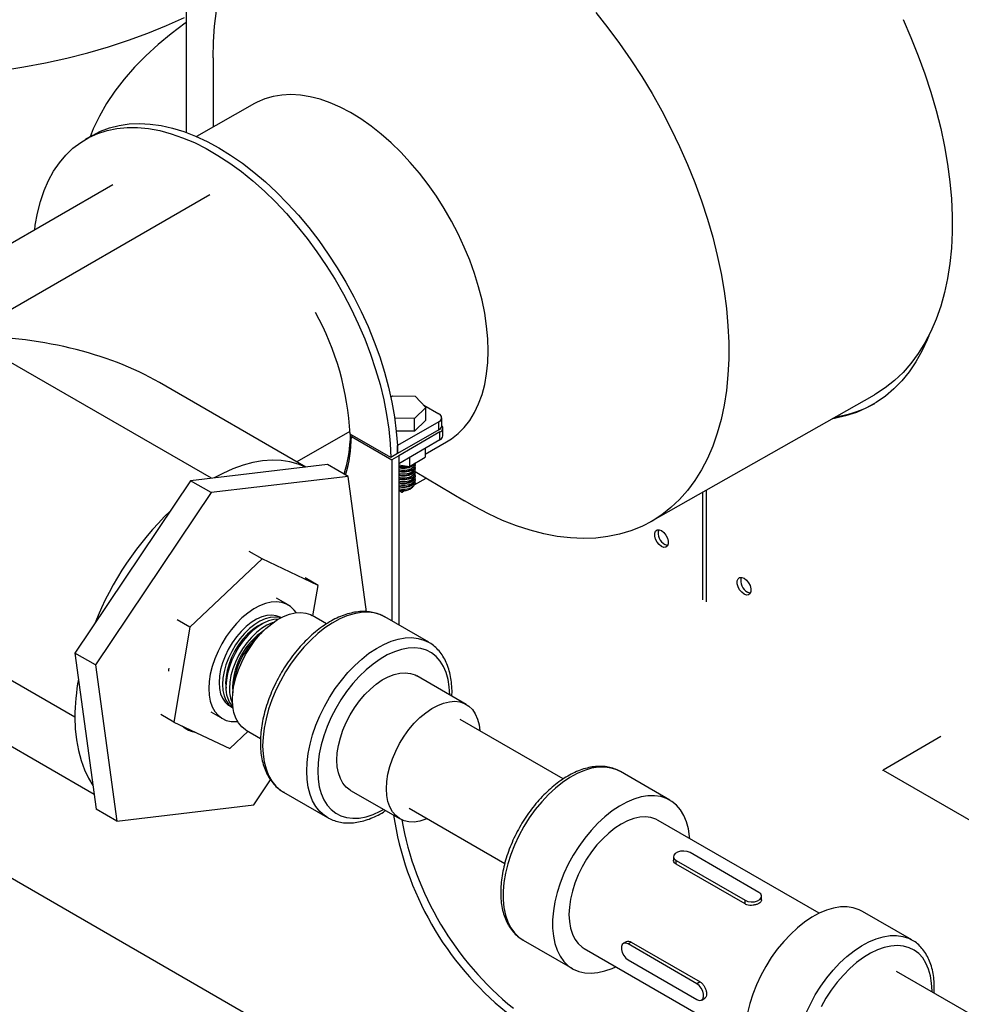
# Model space of a CAD drawing. Units: inches. Extents: x 0.45 to 8.13, y 4.43 to 8.2.
# Drawn here: x 2.59 to 2.93, y 6.8 to 7.16 of the extents above; entities that cross this region are included whole.
import ezdxf

# ---------------------------------------------------------------- set-up
doc = ezdxf.new("R2010")
doc.units = ezdxf.units.IN
doc.header["$MEASUREMENT"] = 0

msp = doc.modelspace()

# ---------------------------------------------------------------- linework, layer by layer
at = {"color": 7, "linetype": 'Continuous', "lineweight": 25}
for p, q in [((2.649213598898471, 7.393070053297332), (2.649213598898471, 7.121366904656551)), ((2.659049235556333, 7.148724855025001), (2.659049235556332, 7.123327429739432)), ((2.674290322294629, 7.131980697162516), (2.6529679237772, 7.119874708945202)), ((2.61476495233182, 7.120322301965714), (2.61223957097044, 7.118864430337459)), ((2.622178561011676, 7.102144447921323), (2.5678896749353, 7.070804141086619)), ((2.5678896749353, 7.04665210900002), (2.657889944320107, 7.098608158600257)), ((2.658406926543165, 6.994397611915043), (2.5678896749353, 7.04665210900002)), ((2.693149348733552, 6.998493270583045), (2.639312441552161, 7.029572655555551)), ((2.724367310913225, 7.024083081180905), (2.724984148857486, 7.024674063425209)), ((2.724984148857486, 7.024674063425209), (2.733230569423093, 7.024585081046494)), ((2.733230569423093, 7.024585081046494), (2.737220291674118, 7.020417826332756)), ((2.819875800025566, 6.978490825623615), (2.901950694270433, 7.0250896030479)), ((2.736394790221031, 7.021280060494718), (2.741989694973375, 7.0180501907309)), ((2.737220291674118, 7.020417826332756), (2.732963593359537, 7.016339553997731)), ((2.737220291674118, 7.015751878836266), (2.737220291674118, 7.020417826332756)), ((2.732963593359537, 7.016339553997731), (2.725755114217179, 7.016417336547857)), ((2.741989694973375, 7.015134447474391), (2.726837406805092, 7.006387217704861)), ((2.732963593359537, 7.011673606501241), (2.732963593359537, 7.016339553997731)), ((2.737220291674118, 7.015751878836266), (2.732963593359537, 7.011673606501241)), ((2.741989694973375, 7.012218230289085), (2.741989694973375, 7.015134447474391)), ((2.743035742183423, 7.01367610191734), (2.743035742183423, 7.016592319102646)), ((2.709244245299924, 7.011615156682329), (2.689831678874972, 7.00040852062516)), ((2.724312025443711, 7.002013128891301), (2.70935392744079, 7.010648255064559)), ((2.732963593359537, 7.011673606501241), (2.726337621603991, 7.011745103549373)), ((2.741989694973375, 7.012218230289085), (2.726837406805092, 7.003471000519556)), ((2.742388668730511, 7.011416219543142), (2.727236380562227, 7.002668989773613)), ((2.742388668730511, 7.008500002357836), (2.742388668730511, 7.011416219543142)), ((2.743434715940558, 7.009957873986091), (2.743434715940558, 7.012874091171397)), ((2.710353357322489, 7.010071296474763), (2.709858207255603, 7.009785452425511)), ((2.709858207255603, 7.009785452425511), (2.724710999200847, 7.001211118145359)), ((2.742388668730511, 7.008500002357836), (2.727236673115791, 6.999752941475884)), ((2.73692114867793, 7.003263496057159), (2.744823403273257, 7.007750073912979)), ((2.726837406805092, 7.003471000519556), (2.724312025443711, 7.002013128891301)), ((2.726739953150272, 7.006443476502286), (2.726837406805092, 7.006387217704861)), ((2.726837406805092, 7.006387217704861), (2.726837406805092, 7.003471000519556)), ((2.73692114867793, 7.0053436702159), (2.73692114867793, 7.002131787068683)), ((2.701054513337442, 6.99942518188602), (2.650769816232386, 6.993497300564515)), ((2.708630657421585, 6.995051567001254), (2.701054513337442, 6.99942518188602)), ((2.727236380562227, 7.002668989773613), (2.724710999200847, 7.001211118145359)), ((2.724710999200847, 7.001211118145359), (2.724716941110222, 6.941984716901552)), ((2.727236380562227, 7.002668989773613), (2.727242615011504, 6.940526676393606)), ((2.727236718202737, 6.999303534154406), (2.731158259700609, 6.9987254803157)), ((2.731158259700609, 6.9987254803157), (2.73692114867793, 7.002131787068683)), ((2.731158259700609, 7.002016825223179), (2.731158259700609, 6.9987254803157)), ((2.733259585394225, 6.999743342352089), (2.733259585394225, 6.999967524007423)), ((2.733258993490472, 6.996902656092038), (2.75139139353969, 6.986081685616934)), ((2.733259585394225, 6.998343558103143), (2.733259585394225, 6.999043450227616)), ((2.733259585394225, 6.996943773854196), (2.733259585394225, 6.99764366597867)), ((2.733259585394225, 6.995543989605248), (2.733259585394225, 6.996243881729722)), ((2.650769816232386, 6.993497300564515), (2.608302763870064, 6.93024460016933)), ((2.658345960316526, 6.989123685679751), (2.650769816232386, 6.993497300564515)), ((2.708630657421585, 6.995051567001254), (2.658345960316526, 6.989123685679751)), ((2.715399517918544, 6.945417218537966), (2.708630657421585, 6.995051567001254)), ((2.733110100379981, 6.992096686195848), (2.737279233666642, 6.994503475612285)), ((2.733259585394225, 6.994144205356301), (2.733259585394225, 6.994844097480774)), ((2.733259585394225, 6.992744421107354), (2.733259585394225, 6.993444313231828)), ((2.658345960316526, 6.989123685679751), (2.615878907954206, 6.925870985284565)), ((2.72723765557353, 6.989960224588222), (2.72832344745234, 6.989333410278704)), ((2.72832344745234, 6.989333410278704), (2.729321797393254, 6.989909745431953)), ((2.72832344745234, 6.989333410278704), (2.72832344745234, 6.989084734485524)), ((2.838907853030455, 6.949779968417132), (2.838907853030455, 6.989296449073533)), ((2.840170543711145, 6.9900133533416), (2.840170543711145, 6.949051032603004)), ((2.67704392836933, 6.964791727990975), (2.672324566397827, 6.967516157666007)), ((2.67704392836933, 6.964791727990975), (2.650545188751111, 6.939702975074946)), ((2.697636417501138, 6.955075021903985), (2.67704392836933, 6.964791727990975)), ((2.697636417501138, 6.955075021903985), (2.692917055529634, 6.957799451579018)), ((2.695734983769299, 6.943869897103963), (2.697636417501138, 6.955075021903985)), ((2.686569243662649, 6.947927533835276), (2.682370231955332, 6.950351571696814)), ((2.650545188751111, 6.939702975074946), (2.645825826779608, 6.942427404749978)), ((2.684019307574486, 6.943213852421122), (2.683890889914516, 6.943287986358238)), ((2.700756220624328, 6.940971198768085), (2.695460627728641, 6.944028279474971)), ((2.738254168328038, 6.934169841972996), (2.722091727615203, 6.943500220393827)), ((2.650545188751111, 6.939702975074946), (2.6446389382647, 6.904897516071927)), ((2.738106200369916, 6.934253911711372), (2.738254168328038, 6.934169841972996)), ((2.608295776717388, 6.906686954111623), (2.5678896749353, 6.930012900163701)), ((2.615878907954206, 6.925870985284565), (2.608302763870064, 6.93024460016933)), ((2.608302763870064, 6.93024460016933), (2.616120408612802, 6.872919781095649)), ((2.615878907954206, 6.925870985284565), (2.623696552696943, 6.868546166210885)), ((2.752029170223565, 6.911371955002063), (2.733846424421625, 6.921868630725498)), ((2.663657511942118, 6.919322850558848), (2.663795672887586, 6.917295225479938)), ((2.666182893303498, 6.917864978930594), (2.666310441590829, 6.915913336637129)), ((2.666309162371567, 6.916480000883753), (2.666330528128334, 6.915623504426196)), ((2.665142413677591, 6.910811154018962), (2.666356351117821, 6.910110362851477)), ((2.5678896749353, 6.905851389501168), (2.615367151503678, 6.878443225677414)), ((2.6446389382647, 6.904897516071927), (2.639919576293198, 6.90762194574696)), ((2.658265048222142, 6.90859564440346), (2.662464059929459, 6.906171606541923)), ((2.787605080641268, 6.883985379144212), (2.749795987796281, 6.905812103848725)), ((2.6446389382647, 6.904897516071927), (2.665231427396507, 6.895180809984938)), ((2.671176887078908, 6.901963049016481), (2.676477689793773, 6.898902960745)), ((2.665231427396507, 6.895180809984938), (2.671933498378103, 6.90152626661063)), ((2.926349731044823, 6.899549522510934), (2.905100142748978, 6.887282396300866)), ((2.905100142748978, 6.887282396300866), (2.973285439506253, 6.847919862337985)), ((2.905100142748978, 6.887033720507686), (2.905100142748978, 6.887282396300866)), ((2.673981249802001, 6.874474047532389), (2.680160799907072, 6.883678200154948)), ((2.808628884816045, 6.886705594786006), (2.808418330147608, 6.886824312421166)), ((2.826811630617985, 6.876208919062572), (2.808628884816045, 6.886705594786006)), ((2.525985225318712, 6.881660465655805), (2.966065466799692, 6.627607549917197)), ((2.684951888974434, 6.879165162045548), (2.701114329687271, 6.869834783624717)), ((2.709562683771892, 6.879803400267008), (2.727745429573832, 6.869306724543573)), ((2.623696552696943, 6.868546166210885), (2.616120408612802, 6.872919781095649)), ((2.623696552696943, 6.868546166210885), (2.673981249802001, 6.874474047532389)), ((2.731011800176046, 6.873273410876422), (2.766177883057747, 6.852972463346635)), ((2.701114329687271, 6.869834783624717), (2.70092199130585, 6.869948142109742)), ((2.881630230496525, 6.834665649863829), (2.822526264620973, 6.868785643099309)), ((2.828112942644765, 6.855487495377132), (2.828112942644765, 6.854224460926084)), ((2.859463566191379, 6.842366650722839), (2.834209752577574, 6.856945367005387)), ((2.829158989854813, 6.854029623748878), (2.854412803468619, 6.83945090746633)), ((2.829158989854813, 6.852670442810486), (2.829158989854813, 6.854029623748878)), ((2.854412803468619, 6.838091726527938), (2.829158989854813, 6.852670442810486)), ((2.860509613401427, 6.839646562170359), (2.860509613401427, 6.840908779094583)), ((2.854412803468619, 6.838091726527938), (2.854412803468619, 6.83945090746633)), ((2.915705054538579, 6.824891837748001), (2.897522308736639, 6.835388513471435)), ((2.772917501507615, 6.824844961758815), (2.791100247309553, 6.814348286035381)), ((2.772917501507615, 6.824844961758815), (2.773048745977134, 6.824770301465755)), ((2.810789555063881, 6.824219256073301), (2.809695751159728, 6.823587816520003)), ((2.812658341784954, 6.824090482079557), (2.81148132032515, 6.82341100205395)), ((2.836735133938955, 6.808832285771401), (2.81148132032515, 6.82341100205395)), ((2.812658341784954, 6.824090482079557), (2.83791215539876, 6.809511765797009)), ((2.915558922340518, 6.824974828631873), (2.915705054538579, 6.824891837748001)), ((2.795385613306565, 6.821771561998643), (2.854489579182118, 6.787651568763163)), ((2.81148132032515, 6.817578567683337), (2.836735133938955, 6.802999851400789)), ((2.952879526302574, 6.788574472542192), (2.910051562281049, 6.81329852990546)), ((2.83791215539876, 6.809511765797009), (2.836735133938955, 6.808832285771401)), ((2.923855750297242, 6.805329541788393), (2.923940014266207, 6.80737394021435)), ((2.838520703104376, 6.802823036934735), (2.839613800627962, 6.803454068703213))]:
    msp.add_line(p, q, dxfattribs=at)
at = {"color": 7, "linetype": 'Continuous', "lineweight": 25, "flags": 128}
for points in [[(2.659049235556333, 7.148724855025001), (2.659190549254032, 7.15466524991046), (2.659614068611516, 7.160427452015008), (2.660318529680561, 7.165994264662824)], [(2.581445337091863, 7.144143060275064), (2.589554679494925, 7.145438584696365), (2.597544138261398, 7.146962255176363), (2.605394466085318, 7.148710401059414), (2.613086750839351, 7.150678810908963), (2.62060246113576, 7.152862742653274), (2.627923490970141, 7.155256935009482), (2.635032203340378, 7.157855620158497), (2.64191147273572, 7.160652537640173), (2.648544726393642, 7.16364094943532)], [(2.799600514452463, 7.165392302652622), (2.804057174742096, 7.159803184184043), (2.808363701743496, 7.154020539319296), (2.81250724308748, 7.148061625743438), (2.816475432818122, 7.141944227196634), (2.820256428297631, 7.135686600400494), (2.823838945549436, 7.129307420572846), (2.827212292934005, 7.122825725693527), (2.8303664030569, 7.116260859687586), (2.833291862813843, 7.109632414695406), (2.83597994148311, 7.102960172602048), (2.838422616781447, 7.096264046000339), (2.840612598805707, 7.089564018763865), (2.842543351788794, 7.082880086407243), (2.844209113604951, 7.076232196411637), (2.845604912966218, 7.069640188693646), (2.846726584258705, 7.063123736395185), (2.84757077997442, 7.056702287171102), (2.848134980701548, 7.050395005149729), (2.84841750264337, 7.044220713739602), (2.84841750264337, 7.038197839452992), (2.848134980701548, 7.03234435691397), (2.847570779974419, 7.026677735215051), (2.846726584258706, 7.021214885782561), (2.845604912966218, 7.015972111906295), (2.844209113604951, 7.010965060084088), (2.842543351788794, 7.006208673326523), (2.840612598805707, 7.001717146561108), (2.838422616781446, 6.997503884269035), (2.83597994148311, 6.993581460480938), (2.833291862813842, 6.989961581251051), (2.8303664030569, 6.986655049721731), (2.827212292934003, 6.983671733882644), (2.823838945549435, 6.981020537120795), (2.82025642829763, 6.978709371649337), (2.81647543281812, 6.976745134894404), (2.812507243087478, 6.975133688910484), (2.808363701743495, 6.973879842885745), (2.804057174742094, 6.972987338789532), (2.799600514452462, 6.972458840204852), (2.795007021300522, 6.972295924379201), (2.790290404075241, 6.972499077517431), (2.785464739016212, 6.973067693330735), (2.780544427804624, 6.974000074846038), (2.775544154582982, 6.975293439470441), (2.770478842131858, 6.97694392729557), (2.76536360733445, 6.978946612617054), (2.760213716061855, 6.981295518634769), (2.755044537613716, 6.98398363528996), (2.75139139353969, 6.986081685616934)], [(2.912441297301767, 7.162859637111874), (2.915366757058709, 7.156231192119693), (2.918054835727977, 7.149558950026335), (2.920497511026314, 7.142862823424625), (2.922687493050575, 7.136162796188152), (2.92461824603366, 7.129478863831529), (2.926284007849818, 7.122830973835924), (2.927679807211085, 7.116238966117932), (2.928801478503572, 7.109722513819472), (2.929645674219288, 7.103301064595388), (2.930209874946414, 7.096993782574017), (2.930492396888237, 7.090819491163888), (2.930492396888237, 7.084796616877279), (2.930209874946415, 7.078943134338257), (2.929645674219287, 7.073276512639337), (2.928801478503572, 7.067813663206847), (2.927679807211084, 7.062570889330582), (2.926284007849818, 7.057563837508376), (2.92461824603366, 7.05280745075081), (2.922687493050574, 7.048315923985395), (2.920497511026313, 7.044102661693321), (2.918054835727976, 7.040180237905225), (2.915366757058709, 7.036560358675337), (2.912441297301767, 7.033253827146018), (2.909287187178871, 7.030270511306929), (2.905913839794302, 7.027619314545082), (2.902331322542497, 7.025308149073624), (2.901950694270433, 7.0250896030479)], [(2.649213598898471, 7.16171724922793), (2.648840378322002, 7.161455630553918), (2.643663736358932, 7.157626334726053), (2.638818808218034, 7.153655017035994), (2.634317265755567, 7.149551244735908), (2.630169953581611, 7.145324904172707), (2.626386862934452, 7.140986176970996), (2.622977107610821, 7.136545515504629), (2.619948902009954, 7.132013617716037), (2.617309541344378, 7.127401401343938), (2.615065384065121, 7.122719977621556), (2.613884964097157, 7.119814295571063)], [(2.744823403273257, 7.007750073912979), (2.746581573464827, 7.008850366573409), (2.749045315855249, 7.01078448920841), (2.751288222798094, 7.013049016181119), (2.753297751047929, 7.01563128333813), (2.75506266250764, 7.018516849594033), (2.756573087076434, 7.021689577691834), (2.757820577847432, 7.02513172444903), (2.758798158346216, 7.02882403998469), (2.759500361546093, 7.032745875372597), (2.759923260441929, 7.036875298118419), (2.760064490011554, 7.041189214815111), (2.759923260441928, 7.045663500290616), (2.759500361546093, 7.050273132525621), (2.758798158346216, 7.054992332586825), (2.757820577847432, 7.059794708793199), (2.756573087076434, 7.064653404308975), (2.755062662507641, 7.069541247337958), (2.753297751047929, 7.074430903079238), (2.751288222798093, 7.07929502659448), (2.749045315855249, 7.084106415731914), (2.746581573464827, 7.088838163251804), (2.74391077387366, 7.093463807302645), (2.741047853276441, 7.097957479406569), (2.738008822286456, 7.102294049126368), (2.734810676397748, 7.106449264605093), (2.731471300939415, 7.110399888192275), (2.728009371053595, 7.114123826398292), (2.724444247256498, 7.117600253450128), (2.720795867166548, 7.120809727757539), (2.717084634005127, 7.123734300638313), (2.713331302493491, 7.126357616694586), (2.709556862783943, 7.128665005278855), (2.705782423074395, 7.130643562538192), (2.702029091562758, 7.132282223577826), (2.698317858401338, 7.133571824340522), (2.694669478311387, 7.134505152855702), (2.691104354514292, 7.135076989571719), (2.687642424628471, 7.135284136545696), (2.684303049170137, 7.13512543532773), (2.681104903281429, 7.134601773439405), (2.678065872291445, 7.133716079410418), (2.675202951694226, 7.132473306401049), (2.674290322294629, 7.131980697162516)], [(2.593528122963918, 7.085604902090485), (2.593754349854744, 7.087343910737976), (2.594548589140617, 7.091805640538666), (2.595622201310471, 7.096034863672259), (2.596970508293981, 7.100013152065953), (2.598587635087998, 7.103723171049571), (2.600466535355794, 7.107148754888234), (2.602599022130207, 7.110274977221624), (2.604975803486863, 7.11308821610289), (2.607586523032048, 7.115576213353812), (2.610419805028821, 7.117728127977587), (2.61346330396472, 7.119534583396512), (2.616703758345099, 7.120987708308714), (2.620127048477674, 7.122081170985925), (2.62371825799654, 7.122810206862837), (2.627461738857513, 7.123171639297833), (2.631341179521654, 7.123163893414628), (2.635339676029835, 7.122787002964501), (2.639439805658688, 7.122042610179239), (2.643623702836944, 7.120933958615399), (2.647873136991437, 7.119465879021108), (2.652169591983509, 7.117644768286951), (2.656494346789728, 7.115478561572676), (2.660828557075362, 7.112976697731183), (2.665153337305132, 7.110150078180424), (2.669449843033525, 7.107011019402462), (2.673699353016036, 7.103573199276627), (2.677883350783602, 7.099851597480639), (2.681983605324753, 7.095862430219381), (2.685982250523943, 7.091623079565723), (2.689861863009904, 7.087152017721297), (2.693605538074829, 7.082468726527227), (2.697196963333571, 7.077593612575534), (2.700620489801898, 7.07254791829112), (2.703861200084112, 7.067353629371748), (2.706904973372887, 7.06203337898936), (2.709738546978133, 7.056610349170122), (2.712349574116756, 7.051108169782961), (2.714726677711532, 7.045550815576687), (2.716859499964655, 7.039962501714383), (2.718738747489962, 7.034367578260214), (2.720356231807179, 7.028790424078446), (2.721704905021738, 7.023255340606962), (2.7227788905347, 7.017786445968154), (2.723573508648968, 7.012407569878581), (2.724085296960222, 7.007142149815297), (2.724312025443711, 7.002013128891301)], [(2.61476495233182, 7.120322301965714), (2.61771399693564, 7.121821043879607), (2.621042551506474, 7.123076845510587), (2.624544779999561, 7.123972845085683), (2.628205532024034, 7.124505166574587), (2.632008971427525, 7.124671507192476), (2.635938644802234, 7.124471147361691), (2.639977552661199, 7.123904953824582), (2.644108222976859, 7.122975375894036), (2.648312786763812, 7.121686434857938), (2.652573055378761, 7.120043706583346), (2.656870599203293, 7.118054297395708), (2.661186827369097, 7.115726813337388), (2.665503068180731, 7.11307132293855), (2.669800649888049, 7.110099313661412), (2.674060981458861, 7.1068236422063), (2.678265633002413, 7.103258478894483), (2.682396415495778, 7.099419246368369), (2.686435459468281, 7.095322552874254), (2.690365292303544, 7.090986120416238), (2.69416891382479, 7.086428708092087), (2.69782986983639, 7.081670030942726), (2.701332323303544, 7.076730674666364), (2.704661122862162, 7.071632006566243), (2.707801868362584, 7.066396083117193), (2.71074097316361, 7.061045554550911), (2.71346572290733, 7.055603566872658), (2.715964330520538, 7.050093661733295), (2.718225987204765, 7.044539674589783), (2.720240909194378, 7.038965631594687), (2.722000380080449, 7.033395645660761), (2.723496788517314, 7.027853812150198), (2.72472366114872, 7.022364104639817), (2.725675690611099, 7.016950271213072), (2.726348758492847, 7.011635731727542), (2.726739953150272, 7.006443476502286)], [(2.921882101939285, 7.046674722098953), (2.921298664975017, 7.045227900926825), (2.91936078920073, 7.041035105937908), (2.917166368717046, 7.037125194984738), (2.914722400993444, 7.033510635815757), (2.912036679244431, 7.030202954374897), (2.909117767578894, 7.027212698048175), (2.905974973691254, 7.024549402030662), (2.902618319181502, 7.022221558921078), (2.89905850759878, 7.02023659164098), (2.895306890310377, 7.018600829764877), (2.891375430305002, 7.01731948933677), (2.887276664045742, 7.016396656237468), (2.886372673403561, 7.016245038168893)], [(2.693053939455095, 6.99848202312781), (2.690294394437496, 6.999623556633176), (2.687255363447512, 7.00045918753881), (2.684057217558804, 7.000933466267827), (2.680717842100469, 7.00104374046119), (2.67725591221465, 7.00078939342088), (2.673690788417553, 7.000171847558716), (2.670042408327604, 6.999194556441661), (2.666331175166183, 6.997862985478067), (2.662577843654546, 6.996184581352898), (2.659412595474603, 6.994516166593057)], [(2.733157864690096, 6.999907399316012), (2.732792470497891, 6.999320021032691), (2.732004328742169, 6.998693788522657), (2.730919544678824, 6.998238803971698), (2.729644304530113, 6.997999604437724), (2.728303437686911, 6.997999604437724), (2.727236830774038, 6.998181471773251)], [(2.733259585394225, 6.999743342352089), (2.733206821139635, 6.999356309376028), (2.732792470497891, 6.998620128908217), (2.732004328742169, 6.997993896398183), (2.730919544678824, 6.997538911847224), (2.729644304530113, 6.997299712313251), (2.728303437686911, 6.997299712313251), (2.727236900992762, 6.997481561677048)], [(2.733216497721389, 6.999393396287889), (2.733206821139635, 6.998656417251554), (2.732792470497891, 6.997920236783745), (2.732004328742169, 6.99729400427371), (2.730919544678824, 6.99683901972275), (2.729644304530113, 6.996599820188778), (2.728303437686911, 6.996599820188778), (2.727236971211486, 6.996781651581712)], [(2.733259585394225, 6.998343558103143), (2.733206821139635, 6.997956525127082), (2.732792470497891, 6.997220344659271), (2.732004328742169, 6.996594112149237), (2.730919544678824, 6.996139127598276), (2.729644304530113, 6.995899928064304), (2.728303437686911, 6.995899928064304), (2.727237041430211, 6.996081741487244)], [(2.733216497721019, 6.997993612040442), (2.733206821139635, 6.997256633002608), (2.732792470497891, 6.996520452534797), (2.732004328742169, 6.995894220024764), (2.730919544678824, 6.995439235473803), (2.729644304530113, 6.99520003593983), (2.728303437686911, 6.99520003593983), (2.727237111648935, 6.995381831393648)], [(2.733259585394225, 6.996943773854196), (2.733206821139635, 6.996556740878134), (2.732792470497891, 6.995820560410324), (2.732004328742169, 6.99519432790029), (2.730919544678824, 6.994739343349329), (2.729644304530113, 6.994500143815356), (2.728303437686911, 6.994500143815356), (2.727237181867659, 6.994681921300919)], [(2.73321687251011, 6.996592310156992), (2.733206821139635, 6.99585684875366), (2.732792470497891, 6.99512066828585), (2.732004328742169, 6.994494435775816), (2.730919544678824, 6.994039451224856), (2.729644304530113, 6.993800251690883), (2.728303437686911, 6.993800251690883), (2.727237252086384, 6.99398201120906)], [(2.733259585394225, 6.995543989605248), (2.733206821139635, 6.995156956629186), (2.732792470497891, 6.994420776161377), (2.732004328742169, 6.993794543651342), (2.730919544678824, 6.993339559100383), (2.729644304530113, 6.993100359566409), (2.728303437686911, 6.993100359566409), (2.727237322305108, 6.993282101118071)], [(2.733216497721588, 6.995194043540243), (2.733206821139635, 6.994457064504713), (2.732792470497891, 6.993720884036903), (2.732004328742169, 6.993094651526868), (2.730919544678824, 6.99263966697591), (2.729644304530113, 6.992400467441937), (2.728303437686911, 6.992400467441937), (2.727237392523831, 6.99258219102795)], [(2.733259585394225, 6.994144205356301), (2.733206821139635, 6.993757172380239), (2.732792470497891, 6.99302099191243), (2.732004328742169, 6.992394759402396), (2.730919544678824, 6.991939774851436), (2.729644304530113, 6.991700575317463), (2.728303437686911, 6.991700575317463), (2.727237462742555, 6.991882280938699)], [(2.733216497720751, 6.993794259294681), (2.733206821139635, 6.993057280255766), (2.732792470497891, 6.992321099787956), (2.732004328742169, 6.991694867277922), (2.730919544678824, 6.991239882726962), (2.729644304530113, 6.991000683192989), (2.728303437686911, 6.991000683192989), (2.727237532961279, 6.991182370850318)], [(2.733259585394225, 6.992744421107354), (2.733206821139635, 6.992357388131292), (2.732792470497891, 6.991621207663483), (2.732004328742169, 6.990994975153448), (2.730919544678824, 6.990539990602488), (2.729644304530113, 6.990300791068515), (2.728303437686911, 6.990300791068515), (2.727237603180004, 6.990482460762805)], [(2.823755564862171, 6.969354740780059), (2.822891833566999, 6.97002923165897), (2.822132281013342, 6.970974107814788), (2.821568520448972, 6.972075403238238), (2.821268549718171, 6.973200285447858), (2.821268549718171, 6.974213077047676), (2.821568520448972, 6.974991620423544), (2.822132281013342, 6.975442011754253), (2.822891833566999, 6.975509927198253), (2.823755564862171, 6.975187175150671), (2.824619296157342, 6.97451268427176), (2.825378848711, 6.973567808115941), (2.82594260927537, 6.972466512692493), (2.826242580006171, 6.971341630482872), (2.826242580006171, 6.970328838883053), (2.82594260927537, 6.969550295507188), (2.825378848711, 6.969099904176478), (2.824619296157342, 6.969031988732477), (2.823755564862171, 6.969354740780059)], [(2.826057176603816, 6.969742126108253), (2.825881986838033, 6.969760924546605), (2.825018255542861, 6.970083676594186)], [(2.854060141198738, 6.951860281241), (2.853196409903566, 6.952534772119912), (2.852436857349909, 6.953479648275731), (2.851873096785538, 6.954580943699179), (2.851573126054738, 6.955705825908799), (2.851573126054738, 6.956718617508618), (2.851873096785538, 6.957497160884485), (2.852436857349909, 6.957947552215194), (2.853196409903566, 6.958015467659195), (2.854060141198738, 6.957692715611613), (2.854923872493909, 6.957018224732701), (2.855683425047567, 6.956073348576883), (2.856247185611937, 6.954972053153434), (2.856547156342737, 6.953847170943813), (2.856547156342737, 6.952834379343996), (2.856247185611937, 6.952055835968129), (2.855683425047567, 6.951605444637419), (2.854923872493909, 6.951537529193419), (2.854060141198738, 6.951860281241)], [(2.856361752941248, 6.952247666569146), (2.856186563174599, 6.952266465007548), (2.855322831879428, 6.952589217055128)], [(2.689512409638177, 6.945066745603812), (2.688802973331251, 6.946035451276911), (2.68749650645506, 6.947302710596101), (2.685976910724215, 6.948237413909728), (2.684269137858605, 6.948824213415225), (2.682401229441472, 6.949053473880932), (2.680403856477381, 6.948921430856341), (2.678309815775183, 6.948430252484267), (2.676153491425315, 6.947588003899998), (2.673970290213987, 6.946408514802005), (2.671796060244733, 6.944911152368667), (2.669666502313536, 6.943120503249742), (2.667616583702753, 6.941065969854257), (2.665679964019299, 6.938781287563767), (2.663888442504835, 6.936303970798316), (2.662271435893101, 6.933674697030707), (2.660855495387956, 6.930936638863511), (2.65966387069335, 6.928134755136138), (2.658716128253821, 6.925315052701928), (2.658027829974027, 6.922523830996894), (2.657610277692694, 6.919806921804268), (2.657470327606735, 6.917208936697879)], [(2.666146164146387, 6.913082137173593), (2.66628715089965, 6.915699366614104), (2.666707796160845, 6.918436401060009), (2.667401192946415, 6.921248298481374), (2.66835595570031, 6.924088887600283), (2.669556407244507, 6.926911526021935), (2.670982836197838, 6.929669866101478), (2.672611820636326, 6.932318615971071), (2.674416612680526, 6.934814283231079), (2.676367577694969, 6.937115889094092), (2.678432680888054, 6.939185641255468), (2.680578013322445, 6.940989554441942), (2.682768348698879, 6.942498008448861), (2.684967721771031, 6.943686234503136), (2.68714001889386, 6.944534721965806), (2.689249571008667, 6.945029538696192), (2.691261739328048, 6.945162559817261), (2.693143484103827, 6.944931601125882), (2.694863907138811, 6.944340454957382), (2.695460627728641, 6.944028279474971)], [(2.722091727615203, 6.943500220393827), (2.720346325861422, 6.944334062463779), (2.718183502518247, 6.944959698131056), (2.715865261568904, 6.945228879159656), (2.713416176944162, 6.94513875216371), (2.710862209550308, 6.944690272511795), (2.708230432077069, 6.943888194199792), (2.705548742020369, 6.942741019457339), (2.702845565961936, 6.941260908622093), (2.700149558240461, 6.939463551237112), (2.69748929720848, 6.937367999737811), (2.694892982294727, 6.934996467491391), (2.692388135083174, 6.932374093329635), (2.690001307577398, 6.929528675071028), (2.687757800742733, 6.926490374856964), (2.685681396309747, 6.923291399425557), (2.683794104681974, 6.919965658712192), (2.682115931620175, 6.916548406395775), (2.680664666176285, 6.913075866200971), (2.679455692125041, 6.909584847917717), (2.678501824892145, 6.906112357208275), (2.677813175707559, 6.902695203338022), (2.677397044423955, 6.899369608988069), (2.677257842136462, 6.896170826285838)], [(2.683890889914516, 6.943287986358238), (2.683718862485186, 6.943383716473615), (2.682231084012644, 6.943954597085429), (2.680578885810819, 6.944165176398601), (2.678797481615919, 6.94401096628067), (2.67692483896557, 6.943495253452569), (2.675000869986679, 6.942629029437873), (2.67306658073773, 6.941430756297561), (2.671163197235848, 6.939925973143235), (2.669331286795816, 6.938146751815299), (2.667609893408191, 6.936131013327367), (2.666035705584433, 6.933921719645681), (2.66464227440498, 6.931565958029402), (2.663459298436215, 6.929113937447422), (2.662511990757088, 6.926617918461373), (2.661820541586112, 6.924131099382477), (2.661399687961906, 6.921706482441911), (2.661258399648806, 6.919395744140262)], [(2.683853936857149, 6.94312526311191), (2.683493774693334, 6.943225661271302), (2.68184157649151, 6.943436240584473), (2.680060172296609, 6.943282030466543), (2.678187529646261, 6.942766317638442), (2.676263560667369, 6.941900093623746), (2.67432927141842, 6.940701820483433), (2.672425887916538, 6.939197037329107), (2.670593977476506, 6.937417816001172), (2.668872584088882, 6.935402077513239), (2.667298396265124, 6.933192783831553), (2.66590496508567, 6.930837022215274), (2.664721989116905, 6.928385001633294), (2.663774681437779, 6.925888982647245), (2.663083232266803, 6.923402163568349), (2.662662378642596, 6.920977546627784), (2.662521090329496, 6.918666808326135)], [(2.683115331675242, 6.942707115542179), (2.6831042671722, 6.942707304770346), (2.6813228629773, 6.942553094652415), (2.679450220326951, 6.942037381824314), (2.67752625134806, 6.941171157809618), (2.675591962099111, 6.939972884669305), (2.673688578597229, 6.938468101514979), (2.671856668157196, 6.936688880187045), (2.670135274769573, 6.934673141699112), (2.668561086945815, 6.932463848017426), (2.667167655766361, 6.930108086401146), (2.665984679797596, 6.927656065819168), (2.665037372118469, 6.925160046833118), (2.664345922947494, 6.922673227754222), (2.663925069323287, 6.920248610813656), (2.663783781010186, 6.917937872512008)], [(2.681258358578851, 6.941493247190849), (2.680712911007642, 6.941308446010186), (2.67878894202875, 6.940442221995491), (2.676854652779801, 6.939243948855178), (2.674951269277919, 6.937739165700852), (2.673119358837887, 6.935959944372917), (2.671397965450262, 6.933944205884985), (2.669823777626505, 6.931734912203298), (2.668430346447051, 6.929379150587019), (2.667247370478286, 6.926927130005039), (2.666300062799159, 6.924431111018991), (2.665608613628183, 6.921944291940095), (2.665187760003978, 6.919519674999529), (2.665046471690876, 6.91720893669788)], [(2.67760233612604, 6.941211669197592), (2.677169515524553, 6.941028650173812), (2.67531504322994, 6.940040170731966), (2.67347145371615, 6.93873011698604), (2.671681959158832, 6.937129195485489), (2.669988503793705, 6.935274930473406), (2.668430780779222, 6.933210784350075), (2.667045301822576, 6.930985138951136), (2.665864541376235, 6.92865016151837), (2.664916175464293, 6.926260581943766), (2.664222432979929, 6.923872409947241), (2.663799574658989, 6.92154162225627), (2.663657511942118, 6.919322850558848)], [(2.693420282849297, 6.886840447865007), (2.693559485136791, 6.890039230567239), (2.693975616420394, 6.893364824917192), (2.69466426560498, 6.896781978787446), (2.695618132837877, 6.900254469496886), (2.696827106889121, 6.903745487780141), (2.698278372333011, 6.907218027974943), (2.699956545394809, 6.910635280291362), (2.701843837022582, 6.913961021004728), (2.703920241455569, 6.917159996436135), (2.706163748290235, 6.920198296650198), (2.70855057579601, 6.923043714908805), (2.711055423007562, 6.925666089070561), (2.713651737921316, 6.928037621316979), (2.716311998953297, 6.930133172816281), (2.719008006674771, 6.931930530201261), (2.721711182733205, 6.933410641036509), (2.724392872789904, 6.93455781577896), (2.727024650263145, 6.935359894090964), (2.729578617656999, 6.935808373742879), (2.732027702281739, 6.935898500738825), (2.734345943231084, 6.935629319710225), (2.736508766574258, 6.935003684042948), (2.738106200369916, 6.934253911711372)], [(2.74594817512925, 6.914882438747264), (2.745806097786089, 6.917776406490425), (2.74538141184266, 6.920522619257691), (2.744679136390118, 6.923038024595488), (2.743707504966046, 6.925293131676087), (2.742477909060522, 6.927261501430831), (2.741004764561309, 6.928920056524045), (2.739305342740749, 6.930249351913691), (2.737399567765892, 6.931233802826714), (2.735309783105853, 6.931861867476248), (2.733060489575062, 6.932126182378524), (2.730678058083618, 6.932023648682978), (2.728190420462481, 6.931555468503442), (2.725626741988291, 6.930727130824461), (2.723017079447163, 6.929548347147964), (2.720392028746354, 6.928032937634785), (2.717782366205226, 6.926198669075916), (2.715218687731036, 6.92406704659312), (2.712731050109899, 6.921663061511047), (2.710348618618455, 6.919014898356803), (2.708099325087664, 6.916153604422127), (2.706009540427626, 6.913112725762302), (2.70410376545277, 6.909927913899311), (2.702404343632209, 6.906636507840346), (2.700931199132995, 6.903277096312086), (2.699701603227471, 6.899889065343162), (2.6987299718034, 6.896512136498979), (2.698027696350858, 6.893185901182679), (2.697603010407429, 6.889949356462139), (2.697460893027506, 6.886840447865007)], [(2.642824055705348, 6.924738005984723), (2.642733381248216, 6.924228440983261), (2.642623609780926, 6.923556780701294)], [(2.704531960839371, 6.89092248842412), (2.704672947592634, 6.89353971786463), (2.70509359285383, 6.896276752310535), (2.705786989639399, 6.899088649731901), (2.706741752393294, 6.90192923885081), (2.707942203937491, 6.904751877272461), (2.709368632890822, 6.907510217352005), (2.71099761732931, 6.910158967221597), (2.712802409373511, 6.912654634481607), (2.714753374387952, 6.914956240344618), (2.716818477581038, 6.917025992505996), (2.718963810015429, 6.918829905692469), (2.721154145391863, 6.920338359699388), (2.723353518464015, 6.921526585753663), (2.725525815586845, 6.922375073216333), (2.727635367701652, 6.922869889946719), (2.729647536021032, 6.923002911067787), (2.731529280796812, 6.922771952376408), (2.733249703831797, 6.922180806207908), (2.733846424421625, 6.921868630725498)], [(2.657470327606735, 6.917208936697879), (2.657610277692694, 6.914772534521349), (2.658027829974028, 6.912537720931058), (2.658716128253821, 6.910541191504374), (2.65966387069335, 6.908815729199286), (2.660855495387957, 6.907389666059141), (2.662271435893102, 6.906286418001275), (2.663888442504835, 6.905524100328297), (2.665679964019299, 6.905115230275319), (2.667616583702753, 6.905066521477312), (2.668051462228442, 6.905103548270525)], [(2.661258399648806, 6.919395744140262), (2.661399687961906, 6.917248133852642), (2.661820541586112, 6.915309424163756), (2.662511990757088, 6.913620935304732), (2.663459298436215, 6.912218654484133), (2.66464227440498, 6.911132468883075), (2.665142413677591, 6.910811154018962)], [(2.662521090329496, 6.918666808326135), (2.662662378642596, 6.916519198038514), (2.663083232266803, 6.914580488349629), (2.663774681437779, 6.912891999490605), (2.664721989116905, 6.911489718670005), (2.66590496508567, 6.910403533068948), (2.666405104358281, 6.910082218204835)], [(2.671176887078908, 6.901963049016481), (2.670982836197838, 6.902078710931089), (2.669556407244507, 6.903190131196791), (2.66835595570031, 6.904626757767603), (2.667401192946415, 6.90636500127495), (2.666707796160845, 6.908376319808499), (2.66628715089965, 6.910627687573533), (2.666146164146387, 6.913082137173593)], [(2.722714706641312, 6.880425812700685), (2.722855693394573, 6.883043042141195), (2.723276338655769, 6.885780076587101), (2.723969735441339, 6.888591974008467), (2.724924498195233, 6.891432563127375), (2.72612494973943, 6.894255201549027), (2.727551378692761, 6.89701354162857), (2.729180363131249, 6.899662291498163), (2.730985155175449, 6.902157958758171), (2.732936120189892, 6.904459564621184), (2.735001223382978, 6.90652931678256), (2.737146555817369, 6.908333229969034), (2.739336891193803, 6.909841683975952), (2.741536264265955, 6.911029910030229), (2.743708561388785, 6.911878397492899), (2.745818113503592, 6.912373214223283), (2.747830281822973, 6.912506235344352), (2.749712026598752, 6.912275276652974), (2.751432449633736, 6.911684130484474), (2.752963301629254, 6.910742503442598), (2.754279446037862, 6.909465857017339), (2.755359271804756, 6.907875153707707), (2.756185048220699, 6.905996512818067), (2.75674321605977, 6.903860781579891), (2.757016024874352, 6.901644065162753)], [(2.608295776717388, 6.906686954111623), (2.608437006287014, 6.902409900543226), (2.608859905182849, 6.898319826183572), (2.609562108382727, 6.894439604387572), (2.61053968888151, 6.890790934929469), (2.611787179652509, 6.887394222648914), (2.613297604221301, 6.884268463338812), (2.61493466262263, 6.881614557667213)], [(2.677257842136462, 6.896170826285838), (2.677397044423955, 6.893132763123734), (2.677813175707559, 6.890287623727059), (2.678501824892145, 6.887665567281203), (2.679455692125042, 6.885294388236787), (2.680664666176285, 6.883199221681559), (2.682115931620175, 6.881402276902221), (2.683794104681974, 6.879922601960462), (2.684951888974434, 6.879165162045548)], [(2.709562683771892, 6.879803400267008), (2.709368632890822, 6.879919062181615), (2.707942203937491, 6.881030482447318), (2.706741752393294, 6.88246710901813), (2.705786989639399, 6.884205352525478), (2.705093592853829, 6.886216671059026), (2.704672947592634, 6.888468038824059), (2.704531960839371, 6.89092248842412)], [(2.808418330147608, 6.886824312421166), (2.807403116791308, 6.887322126958765), (2.805288767286946, 6.888018427027579), (2.803009950527618, 6.888349399337289), (2.800592486417775, 6.888311293839374), (2.798063765791751, 6.887904542284353), (2.795452440064666, 6.887133753329875), (2.792788096600439, 6.886007660322785), (2.790100923475137, 6.884539022346817), (2.787421367434013, 6.882744479657078), (2.784779788917705, 6.880644365139304), (2.782206118066326, 6.878262473930144), (2.779729515599009, 6.875625793808756), (2.777378042411308, 6.872764199414477), (2.775178341634042, 6.869710113755231), (2.773155336755972, 6.866498140841885), (2.771331949230718, 6.86316467361099), (2.76972883876753, 6.859747481578255), (2.768364169248528, 6.856285282894854), (2.767253402924654, 6.852817305655292), (2.7664091252222, 6.84938284342743), (2.765840902144889, 6.846020810040646), (2.765555171887237, 6.842769298676618), (2.765555171887237, 6.839665150258336), (2.765840902144889, 6.836743536027732), (2.7664091252222, 6.834037559041461), (2.767253402924654, 6.831577879100027), (2.768364169248528, 6.829392365360007), (2.769728838767531, 6.82750578056536), (2.771331949230718, 6.825939500475654), (2.772917501507615, 6.824844961758815)], [(2.70092199130585, 6.869948142109742), (2.699956545394809, 6.870592223539631), (2.69827837233301, 6.872071898481391), (2.69682710688912, 6.873868843260727), (2.695618132837877, 6.875964009815956), (2.69466426560498, 6.878335188860373), (2.693975616420394, 6.880957245306227), (2.693559485136791, 6.883802384702904), (2.693420282849297, 6.886840447865007)], [(2.697460893027506, 6.886840447865007), (2.697603010407429, 6.883895624502081), (2.698027696350858, 6.881149411734815), (2.6987299718034, 6.878634006397018), (2.699701603227471, 6.876378899316419), (2.700931199132995, 6.874410529561675), (2.702404343632209, 6.872751974468461), (2.70410376545277, 6.871422679078814), (2.706009540427626, 6.870438228165793), (2.708099325087664, 6.869810163516258), (2.710348618618456, 6.869545848613982), (2.712731050109899, 6.869648382309529), (2.715218687731036, 6.870116562489065), (2.717782366205226, 6.870944900168046), (2.720392028746355, 6.872123683844542), (2.721664434479518, 6.872817208288773)], [(2.737704488699114, 6.869409804031239), (2.737146555817369, 6.869181053816357), (2.735001223382977, 6.868508018897406), (2.732936120189892, 6.868193453663668), (2.730985155175449, 6.868242523267587), (2.729180363131249, 6.868654421987623), (2.727551378692761, 6.86942238645818), (2.72612494973943, 6.870533806723883), (2.724924498195233, 6.871970433294695), (2.723969735441339, 6.873708676802043), (2.723276338655769, 6.875719995335591), (2.722855693394573, 6.877971363100625), (2.722714706641312, 6.880425812700685)], [(2.834132976864075, 6.862085230743653), (2.834066684677996, 6.862874476386414), (2.833639101995731, 6.86569226565977), (2.832931849213422, 6.868278759973196), (2.831952939787697, 6.870604653312607), (2.830713465153502, 6.872643592377091), (2.82922746905371, 6.874372475172328), (2.827511788417907, 6.875771712765419), (2.825585862593247, 6.876825451235331), (2.823471513088885, 6.877521751304145), (2.821192696329557, 6.877852723613853), (2.818775232219714, 6.87781461811594), (2.81624651159369, 6.877407866560919), (2.813635185866605, 6.876637077606441), (2.810970842402378, 6.875510984599351), (2.808283669277078, 6.874042346623383), (2.805604113235952, 6.872247803933643), (2.802962534719644, 6.870147689415869), (2.800388863868265, 6.86776579820671), (2.797912261400948, 6.865129118085322), (2.795560788213247, 6.862267523691043), (2.793361087435981, 6.859213438031795), (2.79133808255791, 6.85600146511845), (2.789514695032657, 6.852667997887556), (2.78791158456947, 6.849250805854821), (2.786546915050467, 6.84578860717142), (2.785436148726594, 6.842320629931858), (2.784591871024139, 6.838886167703995), (2.784023647946828, 6.835524134317212), (2.783737917689177, 6.832272622953183), (2.783737917689177, 6.8291684745349), (2.784023647946828, 6.826246860304297), (2.784591871024139, 6.823540883318026), (2.785436148726594, 6.821081203376592), (2.786546915050467, 6.818895689636572), (2.78791158456947, 6.817009104841926), (2.789514695032657, 6.815442824752219), (2.791338082557911, 6.814214595946721), (2.793361087435981, 6.813338334748575), (2.795560788213248, 6.812823969547291), (2.797912261400949, 6.812677328306128), (2.800388863868266, 6.812900072528945), (2.802962534719645, 6.813489678434694), (2.805604113235952, 6.814439465552867), (2.806992325549668, 6.815071149642987)], [(2.822526264620973, 6.868785643099309), (2.82168318473464, 6.869215316435935), (2.819858747902006, 6.869812657842648), (2.817875323564064, 6.870052237477298), (2.815761834513945, 6.869930561729324), (2.813549100181164, 6.869449404905124), (2.811269387214934, 6.868615783354664), (2.808955938963769, 6.867441853157303), (2.806642490712605, 6.865944732858778), (2.804362777746375, 6.864146253844265), (2.802150043413592, 6.862072641987615), (2.800036554363474, 6.859754135219066), (2.798053130025532, 6.857224542588126), (2.796228693192898, 6.854520751251502), (2.794589848262865, 6.851682188575288), (2.793160493284869, 6.848750247195191), (2.791961471473118, 6.845767681418689), (2.791010267265588, 6.842777983770956), (2.790320751361552, 6.839824750775911), (2.789902978455545, 6.836951047220722), (2.789763040617277, 6.834198778174239), (2.789902978455545, 6.831608077916733), (2.790320751361552, 6.829216724691705), (2.791010267265589, 6.827059589814033), (2.791961471473118, 6.825168129167682), (2.793160493284869, 6.823569924508074), (2.794589848262865, 6.822288281257986), (2.795385613306565, 6.821771561998643)], [(2.834209752577574, 6.856945367005387), (2.833193722150982, 6.857356068051503), (2.831995641726007, 6.857541391655893), (2.830760017483685, 6.857478985056786), (2.829635883943511, 6.857176375411053), (2.828758828200876, 6.856670061908015), (2.828234636122304, 6.85602111342853), (2.828126533008724, 6.855307802736682), (2.828447557691063, 6.854616165629253), (2.829158989854813, 6.854029623748878)], [(2.854412803468619, 6.83945090746633), (2.855428833895211, 6.839040206420213), (2.856626914320186, 6.838854882815823), (2.857862538562508, 6.838917289414931), (2.858986672102682, 6.839219899060663), (2.859863727845317, 6.839726212563701), (2.860387919923888, 6.840375161043187), (2.86049602303747, 6.841088471735033), (2.860174998355129, 6.841780108842461), (2.859463566191379, 6.842366650722839)], [(2.897522308736639, 6.835388513471435), (2.896296540711902, 6.836005045644195), (2.89418219120754, 6.836701345713009), (2.891903374448212, 6.837032318022718), (2.889485910338369, 6.836994212524803), (2.886957189712345, 6.836587460969783), (2.88434586398526, 6.835816672015305), (2.881681520521032, 6.834690579008215), (2.878994347395732, 6.833221941032247), (2.876314791354607, 6.831427398342507), (2.873673212838299, 6.829327283824733), (2.87109954198692, 6.826945392615574), (2.868622939519603, 6.824308712494186), (2.866271466331902, 6.821447118099907), (2.864071765554636, 6.818393032440659), (2.862048760676565, 6.815181059527315), (2.860225373151312, 6.811847592296419), (2.858622262688125, 6.808430400263685), (2.857257593169122, 6.804968201580284), (2.856146826845248, 6.801500224340722), (2.855302549142794, 6.798065762112858)], [(2.876805008490064, 6.79793372454025), (2.878408118953252, 6.801350916572985), (2.880231506478505, 6.80468438380388), (2.882254511356576, 6.807896356717225), (2.884454212133843, 6.810950442376472), (2.886805685321544, 6.81381203677075), (2.88928228778886, 6.816448716892139), (2.891855958640239, 6.818830608101299), (2.894497537156547, 6.820930722619073), (2.897177093197672, 6.822725265308812), (2.899864266322973, 6.82419390328478), (2.9025286097872, 6.825319996291871), (2.905139935514285, 6.826090785246348), (2.907668656140308, 6.826497536801369), (2.910086120250152, 6.826535642299284), (2.912364937009481, 6.826204669989574), (2.914479286513843, 6.82550836992076), (2.915558922340518, 6.824974828631873)], [(2.81148132032515, 6.82341100205395), (2.810617589029979, 6.823733754101531), (2.80985803647632, 6.823665838657531), (2.809294275911951, 6.823215447326821), (2.808994305181149, 6.822436903950955), (2.808994305181149, 6.821424112351137), (2.809294275911951, 6.820299230141516), (2.80985803647632, 6.819197934718067), (2.810617589029979, 6.818253058562249), (2.81148132032515, 6.817578567683337)], [(2.92310005124459, 6.805765797565523), (2.923103176498169, 6.806207642911746), (2.922962164837896, 6.809077670967219), (2.922540841547615, 6.811750052172469), (2.921844320921329, 6.814192347439767), (2.920881057775909, 6.816374910612992), (2.919662744821071, 6.818271248331796), (2.918204170725716, 6.81985834162512), (2.916523040603523, 6.821116925330322), (2.91463976109686, 6.822031721946135), (2.912577192667775, 6.822591627080866), (2.91036037210297, 6.822789844244645), (2.908016208601119, 6.822623967349615), (2.905573157131644, 6.82209600991658), (2.90306087302994, 6.821212380633584), (2.900509852021771, 6.819983805563131), (2.897951060046472, 6.818425197942302), (2.895415557372392, 6.816555477156268), (2.892934121567311, 6.814397339082582), (2.89053687390046, 6.811976980593966), (2.888252913711117, 6.809323781563767), (2.886109965182047, 6.806469948234094), (2.884134040805479, 6.803450122275661), (2.882349125626683, 6.800300960284845)], [(2.836735133938955, 6.802999851400789), (2.837598865234126, 6.802677099353208), (2.838358417787783, 6.802745014797208), (2.838922178352154, 6.803195406127918), (2.839222149082955, 6.803973949503783), (2.839222149082955, 6.804986741103603), (2.838922178352154, 6.806111623313223), (2.838358417787783, 6.807212918736671), (2.837598865234126, 6.808157794892491), (2.836735133938955, 6.808832285771401)]]:
    msp.add_lwpolyline(points, dxfattribs=at)
at = {"color": 7, "linetype": 'Continuous', "lineweight": 25}
for centre, radius, start, end in [((2.606332930367541, 7.005473433486112), 0.103150882770508, 2.875592899727452, 28.88057007814225), ((2.880972199142634, 7.060240474214602), 0.04377645728407997, 278.7938528715074, 298.754101219568), ((2.74143638416339, 7.016592319102646), 0.001559340417265583, 290.7834207994679, 69.21657920053661), ((2.741916587872959, 7.012832703099551), 0.001493079368835803, 288.4320244853457, 41.4476211014174), ((2.657426240779135, 7.011538890701217), 0.05211135788479188, 342.5503725084963, 358.9100959027539), ((2.74124839553167, 7.013854338977694), 0.001796211708906917, 294.3746582936171, 354.3052007487958), ((2.65785515834934, 7.010344699273678), 0.05200605592221281, 343.5032705101227, 359.383858261836), ((2.741647369288806, 7.010136111046445), 0.001796211708906552, 294.3746582936171, 354.3052007488226), ((2.634190850127889, 7.001921386581532), 0.09265951525612008, 0.9582445740113339, 2.797334173475783), ((2.728963945590957, 7.003572992520941), 0.00531356378787385, 251.0316502879932, 306.0308001735621), ((2.728976470673165, 7.005875579809916), 0.00720731545808218, 256.0319285111766, 282.0099561417451), ((2.728945423949055, 7.001808747381983), 0.004963891925115481, 249.8680408019301, 315.0689844343473), ((2.728945381313721, 7.000408039526839), 0.004963002008889132, 249.8665256909441, 315.0909174191747), ((2.728945466475388, 6.999009551181381), 0.00496423998829885, 249.8724433618652, 315.0595540086109), ((2.728945299500569, 6.997606684076924), 0.004961279941624356, 249.8636958734579, 315.1333294918502), ((2.728945418708828, 6.996208785947513), 0.004963083768595023, 249.8715922136231, 315.0878003182144), ((2.728945434530155, 6.99480909306989), 0.004963166931426987, 249.8734762508736, 315.0853610087254), ((2.725958530411301, 6.897009530992968), 0.1188458117585835, 134.0284055711273, 158.2177838794333), ((2.82730234503075, 6.97425812476695), 0.00475847479091743, 164.5130721741536, 241.314301679933), ((2.857606921366853, 6.956763665227549), 0.004758474790393038, 164.5130721584326, 241.3143016828437), ((2.6924921413321, 6.916705745916861), 0.02633477459578173, 124.1479485766709, 177.477076270425), ((2.695466488443507, 6.915063885145592), 0.02919169483687585, 129.3193537047454, 177.2194381697087), ((2.688450896894691, 6.906200451766657), 0.08015659657925604, 169.6061216302747, 179.6522469338687), ((2.673960800185815, 6.917162751205931), 0.01020649461569689, 175.64453983447, 221.4920534993286), ((2.677534017091028, 6.916880091490183), 0.0124918745307291, 178.4915298896035, 204.7894346690834), ((2.654953440472358, 6.912369519999102), 0.01149626542061099, 230.8281673818912, 258.6506318760745), ((2.838800960499681, 6.887700322253784), 0.1147229941174652, 188.5258342796173, 231.1344353311816), ((2.841784304042783, 6.88952222026646), 0.115293872794472, 190.2535010895608, 231.0707486969994)]:
    msp.add_arc(centre, radius, start, end, dxfattribs=at)
msp.add_ellipse((2.5678896749353, 6.988327765293894), major_axis=(0.1010152544552212, 0), ratio=0.5773815451999882, start_param=0.7854794274595396, end_param=1.570796326794897, dxfattribs=at)
for points, knots in [([(2.722080608904554, 6.943457497712862), (2.721684291548279, 6.943691149668409), (2.720640965958183, 6.944306250320799), (2.718763828341766, 6.944949513130979), (2.716505058460616, 6.945414492535182), (2.71412540267437, 6.945540991385128), (2.711648330977718, 6.945344138459961), (2.709088584252184, 6.944817073168968), (2.706469784920026, 6.94396204034472), (2.703819067328888, 6.942785303437566), (2.701165666799426, 6.94129966082476), (2.698538326496566, 6.939522816630066), (2.695963593766404, 6.937475636460409), (2.693465667674235, 6.935180767949991), (2.691066667250331, 6.932661797702693), (2.688787547170879, 6.929943545046113), (2.686648230303317, 6.927052015469196), (2.684667597122292, 6.924014320803793), (2.682863403494729, 6.920858551461065), (2.681252221130111, 6.917613718686937), (2.679849225552286, 6.914309384426501), (2.678668014571665, 6.910975318398718), (2.67772086647392, 6.907641250013113), (2.677017644451055, 6.904336166718935), (2.676578323780342, 6.901148480051238), (2.676431317745836, 6.898829974617366), (2.676422800984293, 6.897597181932292), (2.676421004368424, 6.897337123588441)], [0, 0, 0, 0, 0.02432442115829852, 0.06403527540969313, 0.1038386808649441, 0.1440517692719877, 0.1848720353692828, 0.2263414075868042, 0.2683642057863077, 0.3107697811426595, 0.353383448104142, 0.3960672635607473, 0.4387237289317071, 0.4813221279397644, 0.5238553075762621, 0.5663295264579756, 0.6087580881790228, 0.6511577744302094, 0.6935470227771515, 0.7359446137257859, 0.7783642075198229, 0.820825708404383, 0.8633488383315393, 0.9059521778013687, 0.9486510965263303, 0.9891679185335743, 1, 1, 1, 1]), ([(2.746732747440706, 6.914429514792618), (2.746746094002319, 6.914606472731328), (2.746839465877857, 6.915844461593731), (2.746755232935061, 6.918036385590865), (2.746457902063912, 6.920964137049984), (2.745860324660594, 6.923708964819398), (2.744995485532758, 6.926251011836767), (2.743861715775624, 6.928551947424808), (2.742480121023226, 6.930587751580688), (2.740860278208286, 6.932310325503268), (2.739379918023708, 6.933533593636808), (2.738383151168469, 6.934058540065195), (2.738061686329674, 6.934227839252954)], [0, 0, 0, 0, 0.01968366116176926, 0.1377059060881337, 0.2559216019358265, 0.3740515188268775, 0.4916789943222125, 0.6082442318275204, 0.7231692623112473, 0.8361030248875501, 0.9471419877108657, 1, 1, 1, 1]), ([(2.676421004368424, 6.897337123588441), (2.676428611143946, 6.896796880407003), (2.676450583181651, 6.895236397450886), (2.676695441513361, 6.892760611365349), (2.677247217934406, 6.889987773190025), (2.678077244990734, 6.887416714491951), (2.679174792836199, 6.885080874178041), (2.680524008357669, 6.883007522198488), (2.682112741877197, 6.881240579873513), (2.683655864563749, 6.879922680043856), (2.684735155258732, 6.879329423553971), (2.685144199525654, 6.879104583140604)], [0, 0, 0, 0, 0.0664685793776219, 0.1919933259681472, 0.3175863027433252, 0.4427155168695542, 0.5668025058027972, 0.6892219920647131, 0.809551539037253, 0.9278212519913259, 1, 1, 1, 1]), ([(2.808362716144844, 6.886804328182621), (2.808042786357464, 6.886990314593461), (2.807084589003736, 6.887547348335633), (2.805309099531573, 6.888134461743664), (2.803083991917622, 6.888575760784676), (2.800738553364203, 6.888675544053766), (2.798298262622067, 6.88845278467377), (2.79577771629781, 6.88789962822003), (2.793201392697452, 6.887018956393685), (2.79059722133214, 6.885817686953766), (2.787995247405045, 6.884309684374204), (2.785424665604149, 6.882513730101146), (2.782912269806967, 6.880451696729237), (2.780482320832431, 6.878147062126739), (2.778157060990932, 6.875624270246332), (2.7759575373916, 6.872908990653245), (2.773903721222192, 6.870028073222925), (2.772014481516855, 6.8670094551925), (2.77030752127689, 6.863882069248773), (2.768799246200817, 6.8606756665158), (2.76750456993718, 6.857420445043832), (2.766436821869026, 6.854146676261189), (2.765607757528305, 6.850884397176291), (2.765027664220705, 6.847663322518552), (2.764705463397751, 6.844512780444505), (2.764648810188863, 6.841461886071166), (2.764863980501735, 6.83854040576977), (2.76535518040264, 6.835779906659337), (2.766122628969437, 6.833213494250759), (2.767161463632681, 6.830876855936109), (2.768455808317765, 6.828798856265127), (2.769992894949487, 6.827023272987049), (2.77153782839804, 6.825666533597022), (2.772641458751035, 6.825044024394092), (2.773088466615745, 6.824791886974341)], [0, 0, 0, 0, 0.01516628252208192, 0.04542337835294716, 0.07575990786527838, 0.1064303646700547, 0.137590297584289, 0.1692677987506117, 0.2013798124167705, 0.2337853271110037, 0.2663439368987575, 0.2989448318625996, 0.3315181280737639, 0.3640426355542708, 0.3965151781087873, 0.4289425527380621, 0.4613366564935321, 0.493711844103869, 0.5260836271154752, 0.5584659308537023, 0.5908719417134349, 0.6233181693996412, 0.655820743045491, 0.6883942776502481, 0.7210494776337727, 0.7537885133415364, 0.7865969053112506, 0.8194169643706118, 0.8521350659811721, 0.8845958589497762, 0.9166223155066903, 0.9480840895968456, 0.9789722888729866, 1, 1, 1, 1]), ([(2.700914752046108, 6.870003027671023), (2.701288834776635, 6.869771811144224), (2.702302065823487, 6.86914554389268), (2.70414414577068, 6.868472718976141), (2.70638599280584, 6.867963118218024), (2.708751126859863, 6.867792542913422), (2.71121558308979, 6.867944434983129), (2.71376524535426, 6.868427847352104), (2.716378097077632, 6.869234104091867), (2.719024005658733, 6.87038432435337), (2.721055932723099, 6.871438950928654), (2.722185336029716, 6.872197702181472), (2.722440555857199, 6.87236916295435)], [0, 0, 0, 0, 0.0638090181617493, 0.1728314968708047, 0.2819853667982026, 0.3921607802391005, 0.5039532891660494, 0.6175365462549395, 0.7326911378356494, 0.8489645043030128, 0.9658693639998791, 1, 1, 1, 1]), ([(2.829158989854813, 6.852670442810486), (2.828909251707216, 6.852853706502953), (2.828409828002166, 6.853220195296008), (2.828098232837369, 6.853802539304549), (2.828146057133124, 6.854137728101741), (2.828158231248421, 6.854223053499615)], [0, 0, 0, 0, 0.4271303476246338, 0.8541707496539827, 1, 1, 1, 1]), ([(2.860466126512176, 6.839645025905433), (2.860478330054054, 6.839578891893594), (2.860529238976619, 6.839303003850485), (2.860206486139359, 6.838822846198177), (2.859525827653991, 6.838269645487445), (2.85853021772598, 6.837839271137873), (2.857365813002101, 6.837583765095182), (2.856152751023105, 6.837552761376968), (2.855128106789622, 6.837738420807656), (2.854618648853368, 6.83799005448226), (2.854412803468619, 6.838091726527938)], [0, 0, 0, 0, 0.04526510365100329, 0.1888302330408849, 0.3319614078943329, 0.4740159599068909, 0.6160183287033331, 0.759063595684411, 0.9026501634047349, 1, 1, 1, 1]), ([(2.810812621633802, 6.824182374316407), (2.810875379548378, 6.824232703991221), (2.81113728372489, 6.824442742073682), (2.811793830685692, 6.824448232355135), (2.812370654610119, 6.82425622732783), (2.812655972655869, 6.824091847006195), (2.812658341784954, 6.824090482079557)], [0, 0, 0, 0, 0.1358021548561708, 0.5667357141614396, 0.9964024041365052, 0.9999999999999999, 0.9999999999999999, 0.9999999999999999, 0.9999999999999999]), ([(2.923940014266207, 6.80737394021435), (2.923932380884521, 6.807904626752784), (2.923910336266841, 6.809437208553383), (2.923664625490447, 6.8118671127994), (2.923110740625908, 6.814585017365936), (2.922277527983063, 6.817099992765334), (2.921176073031824, 6.819377066097559), (2.919824190111972, 6.821389769572855), (2.918232567898534, 6.823088475177829), (2.916786966220589, 6.82428424506099), (2.915817209505274, 6.824790837861789), (2.915513022216306, 6.824949742758503)], [0, 0, 0, 0, 0.06782903518227681, 0.1958850231619327, 0.3240067963352558, 0.4516031499600679, 0.5780304830447297, 0.7026121861037866, 0.8249291863692755, 0.9450848699113565, 1, 1, 1, 1]), ([(2.83791215539876, 6.809511765797009), (2.838188133798017, 6.809316869990118), (2.838742300812019, 6.808925517523273), (2.839441816963244, 6.807969388726656), (2.839961652041073, 6.806869829159542), (2.840222681460261, 6.805851114869716), (2.840300317580811, 6.804915238796373), (2.840179286765197, 6.804140019769271), (2.839926171121596, 6.803616254233643), (2.839660117940783, 6.803518810053292), (2.839592373718452, 6.803493998170952)], [0, 0, 0, 0, 0.1408497896057128, 0.2828275964303618, 0.4258699259068618, 0.5694434166461798, 0.6667949592924886, 0.8091091749915102, 0.9513941143244258, 1, 1, 1, 1])]:
    msp.add_open_spline(points, degree=3, knots=knots, dxfattribs=at)

doc.saveas('drawing.dxf')
